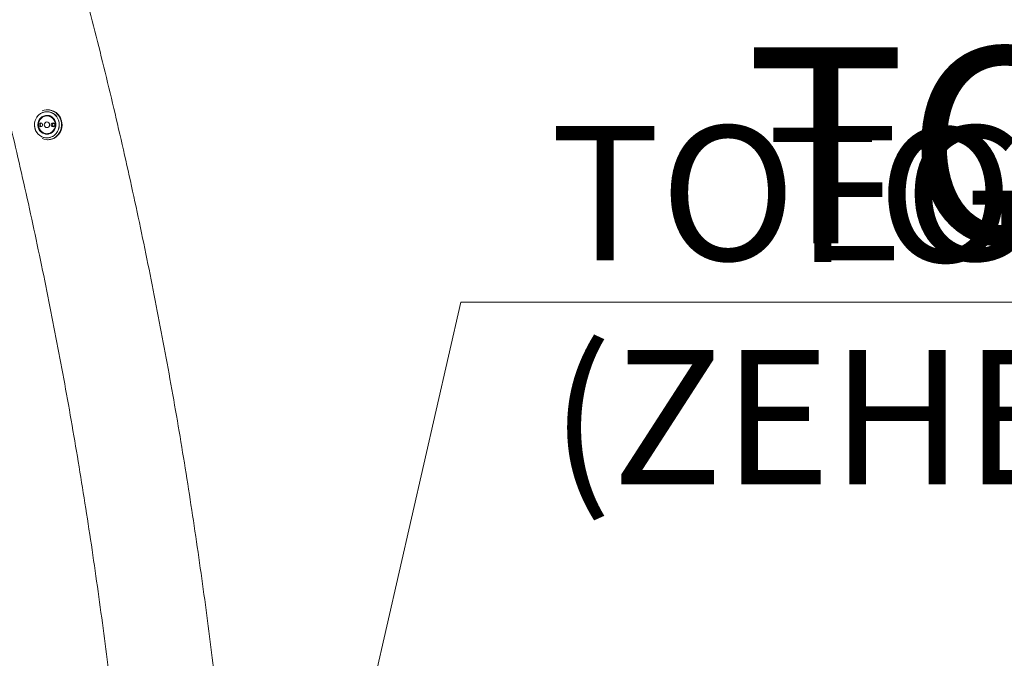
# Model space of a CAD drawing. Units: centimetres. Extents: x -1282 to 61115, y -743 to 839.
# Drawn here: x -538 to -454, y -517 to -463 of the extents above; entities that cross this region are included whole.
import ezdxf
from ezdxf import colors
from ezdxf.entities.mleader import LeaderData, LeaderLine
from ezdxf.math import Vec2, Vec3

# ---------------------------------------------------------------- set-up
doc = ezdxf.new("R2010")
doc.units = ezdxf.units.CM
doc.header["$MEASUREMENT"] = 0
doc.linetypes.add('SLD-Solid', pattern=[0])
doc.layers.get('0').update_dxf_attribs({"linetype": 'SLD-Solid'})
for name, color, linetype in [('DE BLOCK FORMAT', 231, 'SLD-Solid'), ('DE VORTEX TEXT', 204, 'Continuous'), ('EN BLOCK FORMAT', 3, 'SLD-Solid'), ('EN VORTEX TEXT', 54, 'Continuous'), ('ES BLOCK FORMAT', 150, 'Continuous'), ('ES VORTEX TEXT', 82, 'Continuous'), ('FR BLOCK FORMAT', 220, 'SLD-Solid'), ('FR VORTEX TEXT', 20, 'Continuous')]:
    doc.layers.add(name, color=color, linetype=linetype)
doc.styles.add('Vortex annotative', font='arial.ttf')

msp = doc.modelspace()

# ---------------------------------------------------------------- linework, layer by layer
at = {"linetype": 'SLD-Solid', "lineweight": 18}
for p, q in [((-535.689, -470.44), (-535.718, -470.44)), ((-535.689, -470.44), (-535.718, -470.44)), ((-535.689, -470.44), (-535.718, -470.44)), ((-535.68, -470.956), (-535.767, -470.956)), ((-535.68, -470.956), (-535.767, -470.956)), ((-535.767, -472.465), (-535.68, -472.465)), ((-535.767, -472.465), (-535.68, -472.465)), ((-535.718, -472.98), (-535.689, -472.98)), ((-535.718, -472.98), (-535.689, -472.98)), ((-535.718, -472.98), (-535.689, -472.98)), ((-535.643, -472.464), (-535.574, -472.486))]:
    msp.add_line(p, q, dxfattribs=at)
at = {"linetype": 'SLD-Solid', "lineweight": 18, "flags": 128}
for points in [[(-534.831, -471.194), (-534.934, -471.027), (-535.063, -470.881), (-535.216, -470.763), (-535.385, -470.674), (-535.567, -470.619), (-535.756, -470.599), (-535.945, -470.615), (-536.128, -470.666), (-536.3, -470.751), (-536.454, -470.866), (-536.586, -471.009), (-536.692, -471.174), (-536.769, -471.356), (-536.813, -471.55), (-536.823, -471.749), (-536.8, -471.946), (-536.743, -472.137), (-536.655, -472.313), (-536.538, -472.47), (-536.397, -472.603), (-536.235, -472.707), (-536.059, -472.779), (-535.873, -472.816), (-535.683, -472.818), (-535.496, -472.785), (-535.318, -472.717), (-535.155, -472.616), (-535.011, -472.487), (-534.891, -472.332), (-534.8, -472.158), (-534.739, -471.969), (-534.712, -471.772), (-534.718, -471.573), (-534.759, -471.378), (-534.831, -471.194)], [(-535.276, -472.694), (-535.117, -472.586), (-534.978, -472.45), (-534.865, -472.29), (-534.781, -472.112), (-534.729, -471.92), (-534.71, -471.722), (-534.725, -471.523), (-534.774, -471.331), (-534.854, -471.15), (-534.964, -470.988), (-535.099, -470.849), (-535.257, -470.737), (-535.43, -470.657), (-535.614, -470.611), (-535.803, -470.6), (-535.991, -470.625), (-536.172, -470.684), (-536.34, -470.777), (-536.489, -470.899), (-536.615, -471.048), (-536.714, -471.218), (-536.783, -471.404), (-536.819, -471.599), (-536.821, -471.799), (-536.789, -471.995), (-536.724, -472.182), (-536.628, -472.354), (-536.505, -472.506), (-536.358, -472.631), (-536.192, -472.728), (-536.013, -472.791), (-535.825, -472.82), (-535.636, -472.813), (-535.451, -472.771), (-535.276, -472.694)], [(-535.276, -472.694), (-535.117, -472.586), (-534.978, -472.45), (-534.865, -472.29), (-534.781, -472.112), (-534.729, -471.92), (-534.71, -471.722), (-534.725, -471.523), (-534.774, -471.331), (-534.854, -471.15), (-534.964, -470.988), (-535.099, -470.849), (-535.257, -470.737), (-535.43, -470.657), (-535.614, -470.611), (-535.803, -470.6), (-535.991, -470.625), (-536.172, -470.684), (-536.34, -470.777), (-536.489, -470.899), (-536.615, -471.048), (-536.714, -471.218), (-536.783, -471.404), (-536.819, -471.599), (-536.821, -471.799), (-536.789, -471.995), (-536.724, -472.182), (-536.628, -472.354), (-536.505, -472.506), (-536.358, -472.631), (-536.192, -472.728), (-536.013, -472.791), (-535.825, -472.82), (-535.636, -472.813), (-535.451, -472.771), (-535.276, -472.694)], [(-535.718, -470.44), (-535.584, -470.448), (-535.383, -470.49), (-535.192, -470.567), (-535.016, -470.677), (-534.86, -470.817), (-534.728, -470.982), (-534.626, -471.169), (-534.554, -471.371), (-534.516, -471.582), (-534.513, -471.798), (-534.544, -472.01), (-534.609, -472.215), (-534.706, -472.404), (-534.832, -472.574), (-534.984, -472.719), (-535.157, -472.835)], [(-535.718, -470.44), (-535.584, -470.448), (-535.383, -470.49), (-535.192, -470.567), (-535.016, -470.677), (-534.86, -470.817), (-534.728, -470.982), (-534.626, -471.169), (-534.554, -471.371), (-534.516, -471.582), (-534.513, -471.798), (-534.544, -472.01), (-534.609, -472.215), (-534.706, -472.404), (-534.832, -472.574), (-534.984, -472.719), (-535.157, -472.835)], [(-535.127, -472.835), (-534.955, -472.719), (-534.803, -472.574), (-534.677, -472.404), (-534.58, -472.215), (-534.515, -472.01), (-534.484, -471.798), (-534.487, -471.582), (-534.525, -471.371), (-534.596, -471.169), (-534.699, -470.982), (-534.83, -470.817), (-534.986, -470.677), (-535.162, -470.567), (-535.354, -470.49), (-535.555, -470.448), (-535.689, -470.44)], [(-535.127, -472.835), (-534.955, -472.719), (-534.803, -472.574), (-534.677, -472.404), (-534.58, -472.215), (-534.515, -472.01), (-534.484, -471.798), (-534.487, -471.582), (-534.525, -471.371), (-534.596, -471.169), (-534.699, -470.982), (-534.83, -470.817), (-534.986, -470.677), (-535.162, -470.567), (-535.354, -470.49), (-535.555, -470.448), (-535.689, -470.44)], [(-535.413, -472.42), (-535.28, -472.327), (-535.169, -472.207), (-535.084, -472.066), (-535.028, -471.909), (-535.005, -471.743), (-535.015, -471.576), (-535.059, -471.414), (-535.133, -471.266), (-535.234, -471.137), (-535.359, -471.033), (-535.502, -470.959), (-535.657, -470.917), (-535.816, -470.91), (-535.973, -470.939), (-536.121, -471.001), (-536.254, -471.094), (-536.365, -471.214), (-536.45, -471.355), (-536.506, -471.512), (-536.529, -471.678), (-536.519, -471.845), (-536.475, -472.007), (-536.401, -472.155), (-536.3, -472.284), (-536.175, -472.388), (-536.032, -472.462), (-535.877, -472.504), (-535.718, -472.511), (-535.561, -472.482), (-535.413, -472.42)], [(-535.413, -472.42), (-535.28, -472.327), (-535.169, -472.207), (-535.084, -472.066), (-535.028, -471.909), (-535.005, -471.743), (-535.015, -471.576), (-535.059, -471.414), (-535.133, -471.266), (-535.234, -471.137), (-535.359, -471.033), (-535.502, -470.959), (-535.657, -470.917), (-535.816, -470.91), (-535.973, -470.939), (-536.121, -471.001), (-536.254, -471.094), (-536.365, -471.213), (-536.45, -471.355), (-536.506, -471.512), (-536.529, -471.678), (-536.519, -471.845), (-536.475, -472.007), (-536.401, -472.155), (-536.3, -472.284), (-536.175, -472.388), (-536.032, -472.462), (-535.877, -472.504), (-535.718, -472.511), (-535.561, -472.482), (-535.413, -472.42)], [(-535.092, -471.338), (-535.033, -471.494), (-535.006, -471.659), (-535.013, -471.826), (-535.052, -471.989), (-535.123, -472.139), (-535.221, -472.27), (-535.344, -472.378), (-535.485, -472.455), (-535.639, -472.501), (-535.798, -472.512), (-535.955, -472.487), (-536.105, -472.429), (-536.24, -472.34), (-536.354, -472.222), (-536.442, -472.083), (-536.501, -471.927), (-536.528, -471.762), (-536.521, -471.595), (-536.482, -471.432), (-536.411, -471.282), (-536.313, -471.15), (-536.19, -471.043), (-536.049, -470.966), (-535.895, -470.92), (-535.736, -470.909), (-535.579, -470.934), (-535.429, -470.992), (-535.294, -471.081), (-535.18, -471.198), (-535.092, -471.338)], [(-535.767, -472.465), (-535.613, -472.447), (-535.466, -472.395), (-535.333, -472.311), (-535.22, -472.199), (-535.133, -472.064), (-535.076, -471.912), (-535.051, -471.751), (-535.059, -471.588), (-535.101, -471.431), (-535.173, -471.287), (-535.274, -471.163), (-535.397, -471.064), (-535.538, -470.996), (-535.689, -470.961), (-535.845, -470.961), (-535.996, -470.996), (-536.137, -471.064), (-536.26, -471.163), (-536.361, -471.287), (-536.433, -471.431), (-536.475, -471.588), (-536.483, -471.751), (-536.458, -471.912), (-536.401, -472.064), (-536.314, -472.199), (-536.201, -472.311), (-536.068, -472.395), (-535.921, -472.447), (-535.767, -472.465)], [(-535.767, -472.465), (-535.613, -472.447), (-535.466, -472.395), (-535.333, -472.311), (-535.22, -472.199), (-535.133, -472.064), (-535.076, -471.912), (-535.051, -471.751), (-535.059, -471.588), (-535.101, -471.431), (-535.173, -471.287), (-535.274, -471.163), (-535.397, -471.064), (-535.538, -470.996), (-535.689, -470.961), (-535.845, -470.961), (-535.996, -470.996), (-536.137, -471.064), (-536.26, -471.163), (-536.361, -471.287), (-536.433, -471.431), (-536.475, -471.588), (-536.483, -471.751), (-536.458, -471.912), (-536.401, -472.064), (-536.314, -472.199), (-536.201, -472.311), (-536.068, -472.395), (-535.921, -472.447), (-535.767, -472.465)], [(-536.288, -471.874), (-536.228, -471.861), (-536.178, -471.826), (-536.144, -471.773), (-536.133, -471.71), (-536.144, -471.648), (-536.178, -471.595), (-536.228, -471.56), (-536.288, -471.547), (-536.347, -471.56), (-536.398, -471.595), (-536.431, -471.648), (-536.443, -471.71), (-536.431, -471.773), (-536.398, -471.826), (-536.347, -471.861), (-536.288, -471.874)], [(-536.288, -471.874), (-536.228, -471.861), (-536.178, -471.826), (-536.144, -471.773), (-536.133, -471.71), (-536.144, -471.648), (-536.178, -471.595), (-536.228, -471.56), (-536.288, -471.547), (-536.347, -471.56), (-536.398, -471.595), (-536.431, -471.648), (-536.443, -471.71), (-536.431, -471.773), (-536.398, -471.826), (-536.347, -471.861), (-536.288, -471.874)], [(-535.767, -471.949), (-535.68, -471.93), (-535.607, -471.879), (-535.558, -471.802), (-535.541, -471.71), (-535.558, -471.619), (-535.607, -471.542), (-535.68, -471.49), (-535.767, -471.472), (-535.854, -471.49), (-535.927, -471.542), (-535.976, -471.619), (-535.993, -471.71), (-535.976, -471.802), (-535.927, -471.879), (-535.854, -471.93), (-535.767, -471.949)], [(-535.767, -471.949), (-535.68, -471.93), (-535.607, -471.879), (-535.558, -471.802), (-535.541, -471.71), (-535.558, -471.619), (-535.607, -471.542), (-535.68, -471.49), (-535.767, -471.472), (-535.854, -471.49), (-535.927, -471.542), (-535.976, -471.619), (-535.993, -471.71), (-535.976, -471.802), (-535.927, -471.879), (-535.854, -471.93), (-535.767, -471.949)], [(-534.619, -471.12), (-534.54, -471.319), (-534.493, -471.529), (-534.481, -471.744), (-534.504, -471.958), (-534.561, -472.165), (-534.65, -472.359), (-534.769, -472.534), (-534.915, -472.685), (-535.082, -472.809), (-535.268, -472.901), (-535.465, -472.959), (-535.669, -472.98), (-535.689, -472.98)], [(-535.574, -470.935), (-535.588, -470.939), (-535.643, -470.957)], [(-535.246, -471.874), (-535.187, -471.861), (-535.136, -471.826), (-535.103, -471.773), (-535.091, -471.71), (-535.103, -471.648), (-535.136, -471.595), (-535.187, -471.56), (-535.246, -471.547), (-535.306, -471.56), (-535.356, -471.595), (-535.39, -471.648), (-535.401, -471.71), (-535.39, -471.773), (-535.356, -471.826), (-535.306, -471.861), (-535.246, -471.874)], [(-535.246, -471.874), (-535.187, -471.861), (-535.136, -471.826), (-535.103, -471.773), (-535.091, -471.71), (-535.103, -471.648), (-535.136, -471.595), (-535.187, -471.56), (-535.246, -471.547), (-535.306, -471.56), (-535.356, -471.595), (-535.39, -471.648), (-535.401, -471.71), (-535.39, -471.773), (-535.356, -471.826), (-535.306, -471.861), (-535.246, -471.874)], [(-534.88, -470.795), (-534.759, -470.939), (-534.648, -471.12)], [(-535.687, -472.508), (-535.795, -472.487), (-535.895, -472.452)]]:
    msp.add_lwpolyline(points, dxfattribs=at)
at = {"linetype": 'SLD-Solid', "lineweight": 18}
for centre, radius, start, end in [((-535.718, -471.608), 1.167, 44.15858, 112.72799), ((-535.703, -471.644), 1.204, 25.80232, 89.31203), ((-536.181, -471.711), 0.165, 109.40067, 248.89117), ((-536.181, -471.711), 0.165, 109.40328, 248.89329), ((-535.605, -471.642), 0.733, 96.39908, 113.30073), ((-535.681, -471.647), 0.691, 60.44305, 89.90178), ((-535.139, -471.71), 0.165, 110.62064, 249.37936), ((-535.139, -471.71), 0.165, 110.61384, 249.38616), ((-535.825, -471.709), 1.316, 315.96099, 26.59778), ((-535.68, -471.776), 0.689, 270.06009, 299.59331), ((-535.68, -471.775), 0.689, 270.06178, 299.59125), ((-535.717, -471.814), 1.166, 246.69294, 315.95708), ((-535.719, -471.82), 1.161, 270.06184, 298.99351), ((-535.719, -471.82), 1.161, 270.06227, 298.99311), ((-535.69, -471.82), 1.161, 270.06227, 298.99311), ((-535.69, -471.82), 1.16, 270.06138, 298.99515)]:
    msp.add_arc(centre, radius, start, end, dxfattribs=at)
for points, knots in [([(-518.556, -559.946), (-518.574, -559.174), (-518.621, -557.194), (-518.731, -554.008), (-518.881, -550.389), (-519.062, -546.771), (-519.274, -543.155), (-519.515, -539.541), (-519.786, -535.93), (-520.087, -532.321), (-520.419, -528.715), (-520.78, -525.112), (-521.171, -521.513), (-521.591, -517.917), (-522.042, -514.325), (-522.522, -510.738), (-523.033, -507.155), (-523.573, -503.577), (-524.142, -500.004), (-524.741, -496.437), (-525.37, -492.875), (-526.029, -489.319), (-526.717, -485.769), (-527.434, -482.225), (-528.181, -478.689), (-528.957, -475.159), (-529.762, -471.636), (-530.596, -468.122), (-531.46, -464.614), (-532.353, -461.115), (-533.274, -457.624), (-534.225, -454.142), (-535.205, -450.669), (-536.213, -447.204), (-537.25, -443.75), (-538.316, -440.304), (-539.41, -436.869), (-540.533, -433.444), (-541.684, -430.029), (-542.863, -426.625), (-544.071, -423.232), (-545.307, -419.85), (-546.57, -416.479), (-547.862, -413.121), (-549.182, -409.774), (-550.529, -406.439), (-551.904, -403.117), (-553.306, -399.808), (-554.736, -396.511), (-556.193, -393.228), (-557.677, -389.959), (-559.189, -386.703), (-560.727, -383.461), (-562.292, -380.233), (-563.884, -377.02), (-565.503, -373.821), (-567.148, -370.638), (-568.819, -367.469), (-570.517, -364.316), (-572.241, -361.179), (-573.99, -358.058), (-575.766, -354.953), (-577.567, -351.864), (-579.394, -348.792), (-581.246, -345.737), (-583.124, -342.699), (-585.027, -339.678), (-586.954, -336.675), (-588.907, -333.689), (-590.884, -330.722), (-592.886, -327.772), (-594.912, -324.842), (-596.962, -321.93), (-599.037, -319.037), (-601.136, -316.162), (-603.258, -313.308), (-605.404, -310.473), (-607.573, -307.657), (-609.766, -304.862), (-611.981, -302.087), (-614.22, -299.332), (-616.481, -296.598), (-618.765, -293.885), (-621.072, -291.193), (-623.401, -288.522), (-625.751, -285.873), (-628.124, -283.245), (-630.519, -280.639), (-632.935, -278.055), (-635.372, -275.493), (-637.83, -272.954), (-640.31, -270.437), (-642.81, -267.944), (-645.331, -265.473), (-647.872, -263.025), (-650.434, -260.601), (-652.567, -258.616), (-653.849, -257.442), (-654.264, -257.061)], [0, 0, 0, 0, 0.00673, 0.017244, 0.027758, 0.038273, 0.048787, 0.059301, 0.069816, 0.08033, 0.090844, 0.101359, 0.111873, 0.122387, 0.132901, 0.143416, 0.15393, 0.164444, 0.174958, 0.185473, 0.195987, 0.206501, 0.217015, 0.227529, 0.238043, 0.248557, 0.259072, 0.269586, 0.2801, 0.290614, 0.301128, 0.311642, 0.322156, 0.332669, 0.343183, 0.353697, 0.364211, 0.374725, 0.385239, 0.395752, 0.406266, 0.41678, 0.427293, 0.437807, 0.448321, 0.458834, 0.469347, 0.479861, 0.490374, 0.500888, 0.511401, 0.521914, 0.532428, 0.542941, 0.553454, 0.563967, 0.57448, 0.584993, 0.595506, 0.606019, 0.616532, 0.627045, 0.637557, 0.64807, 0.658583, 0.669095, 0.679608, 0.69012, 0.700633, 0.711145, 0.721658, 0.73217, 0.742682, 0.753194, 0.763706, 0.774218, 0.78473, 0.795242, 0.805754, 0.816266, 0.826778, 0.837289, 0.847801, 0.858312, 0.868824, 0.879335, 0.889846, 0.900358, 0.910869, 0.92138, 0.931891, 0.942402, 0.952913, 0.963424, 0.973934, 0.984445, 0.994956, 1, 1, 1, 1]), ([(-518.556, -559.946), (-518.574, -559.174), (-518.621, -557.194), (-518.731, -554.008), (-518.881, -550.389), (-519.062, -546.771), (-519.274, -543.155), (-519.515, -539.541), (-519.786, -535.93), (-520.087, -532.321), (-520.419, -528.715), (-520.78, -525.112), (-521.171, -521.513), (-521.591, -517.917), (-522.042, -514.325), (-522.522, -510.738), (-523.033, -507.155), (-523.573, -503.577), (-524.142, -500.004), (-524.741, -496.437), (-525.37, -492.875), (-526.029, -489.319), (-526.717, -485.769), (-527.434, -482.225), (-528.181, -478.689), (-528.957, -475.159), (-529.762, -471.636), (-530.596, -468.122), (-531.46, -464.614), (-532.353, -461.115), (-533.274, -457.624), (-534.225, -454.142), (-535.205, -450.669), (-536.213, -447.204), (-537.25, -443.75), (-538.316, -440.304), (-539.41, -436.869), (-540.533, -433.444), (-541.684, -430.029), (-542.863, -426.625), (-544.071, -423.232), (-545.307, -419.85), (-546.57, -416.479), (-547.862, -413.121), (-549.182, -409.774), (-550.529, -406.439), (-551.904, -403.117), (-553.306, -399.808), (-554.736, -396.511), (-556.193, -393.228), (-557.677, -389.959), (-559.189, -386.703), (-560.727, -383.461), (-562.292, -380.233), (-563.884, -377.02), (-565.503, -373.821), (-567.148, -370.638), (-568.819, -367.469), (-570.517, -364.316), (-572.241, -361.179), (-573.99, -358.058), (-575.766, -354.953), (-577.567, -351.864), (-579.394, -348.792), (-581.246, -345.737), (-583.124, -342.699), (-585.027, -339.678), (-586.954, -336.675), (-588.907, -333.689), (-590.884, -330.722), (-592.886, -327.772), (-594.912, -324.842), (-596.962, -321.93), (-599.037, -319.036), (-601.136, -316.162), (-603.258, -313.308), (-605.404, -310.473), (-607.573, -307.657), (-609.766, -304.862), (-611.981, -302.087), (-614.22, -299.332), (-616.481, -296.598), (-618.765, -293.885), (-621.072, -291.193), (-623.401, -288.522), (-625.751, -285.873), (-628.124, -283.245), (-630.519, -280.639), (-632.935, -278.055), (-635.372, -275.493), (-637.83, -272.954), (-640.31, -270.437), (-642.81, -267.944), (-645.331, -265.473), (-647.872, -263.025), (-650.434, -260.601), (-652.567, -258.616), (-653.849, -257.442), (-654.264, -257.061)], [0, 0, 0, 0, 0.00673, 0.017244, 0.027758, 0.038273, 0.048787, 0.059301, 0.069816, 0.08033, 0.090844, 0.101359, 0.111873, 0.122387, 0.132901, 0.143416, 0.15393, 0.164444, 0.174958, 0.185473, 0.195987, 0.206501, 0.217015, 0.227529, 0.238043, 0.248557, 0.259072, 0.269586, 0.2801, 0.290614, 0.301128, 0.311642, 0.322156, 0.332669, 0.343183, 0.353697, 0.364211, 0.374725, 0.385239, 0.395752, 0.406266, 0.41678, 0.427293, 0.437807, 0.44832, 0.458834, 0.469347, 0.479861, 0.490374, 0.500888, 0.511401, 0.521914, 0.532428, 0.542941, 0.553454, 0.563967, 0.57448, 0.584993, 0.595506, 0.606019, 0.616532, 0.627045, 0.637557, 0.64807, 0.658583, 0.669095, 0.679608, 0.69012, 0.700633, 0.711145, 0.721658, 0.73217, 0.742682, 0.753194, 0.763706, 0.774218, 0.78473, 0.795242, 0.805754, 0.816266, 0.826778, 0.837289, 0.847801, 0.858312, 0.868824, 0.879335, 0.889846, 0.900358, 0.910869, 0.92138, 0.931891, 0.942402, 0.952913, 0.963424, 0.973934, 0.984445, 0.994956, 1, 1, 1, 1]), ([(-600.787, -331.986), (-600.389, -332.563), (-599.325, -334.107), (-597.621, -336.638), (-595.674, -339.577), (-593.753, -342.534), (-591.856, -345.509), (-589.984, -348.502), (-588.137, -351.512), (-586.316, -354.538), (-584.52, -357.582), (-582.749, -360.642), (-581.005, -363.718), (-579.286, -366.81), (-577.593, -369.919), (-575.926, -373.042), (-574.286, -376.181), (-572.672, -379.335), (-571.084, -382.504), (-569.523, -385.688), (-567.989, -388.886), (-566.481, -392.098), (-565.001, -395.324), (-563.547, -398.563), (-562.121, -401.816), (-560.722, -405.082), (-559.351, -408.361), (-558.007, -411.652), (-556.69, -414.956), (-555.402, -418.272), (-554.141, -421.599), (-552.908, -424.938), (-551.703, -428.289), (-550.527, -431.65), (-549.378, -435.023), (-548.258, -438.405), (-547.166, -441.798), (-546.103, -445.201), (-545.068, -448.614), (-544.062, -452.036), (-543.085, -455.468), (-542.136, -458.908), (-541.216, -462.357), (-540.325, -465.815), (-539.464, -469.28), (-538.631, -472.753), (-537.827, -476.234), (-537.053, -479.723), (-536.308, -483.218), (-535.592, -486.72), (-534.905, -490.229), (-534.248, -493.743), (-533.62, -497.264), (-533.022, -500.791), (-532.454, -504.322), (-531.915, -507.859), (-531.406, -511.401), (-530.926, -514.948), (-530.476, -518.498), (-530.056, -522.053), (-529.666, -525.612), (-529.306, -529.174), (-528.975, -532.739), (-528.674, -536.307), (-528.403, -539.878), (-528.163, -543.451), (-527.952, -547.026), (-527.771, -550.603), (-527.621, -554.182), (-527.512, -557.296), (-527.466, -559.218), (-527.448, -559.946)], [0, 0, 0, 0, 0.008758, 0.023421, 0.038084, 0.052747, 0.06741, 0.082073, 0.096735, 0.111398, 0.126061, 0.140723, 0.155386, 0.170048, 0.18471, 0.199373, 0.214035, 0.228697, 0.243359, 0.258021, 0.272683, 0.287344, 0.302006, 0.316668, 0.331329, 0.345991, 0.360652, 0.375314, 0.389975, 0.404636, 0.419298, 0.433959, 0.44862, 0.463281, 0.477942, 0.492603, 0.507264, 0.521925, 0.536586, 0.551247, 0.565907, 0.580568, 0.595229, 0.609889, 0.62455, 0.639211, 0.653871, 0.668532, 0.683192, 0.697853, 0.712513, 0.727173, 0.741834, 0.756494, 0.771154, 0.785814, 0.800475, 0.815135, 0.829795, 0.844455, 0.859115, 0.873776, 0.888436, 0.903096, 0.917756, 0.932416, 0.947076, 0.961736, 0.976396, 0.991056, 1, 1, 1, 1]), ([(-600.784, -331.991), (-600.387, -332.566), (-599.324, -334.109), (-597.621, -336.638), (-595.674, -339.577), (-593.753, -342.534), (-591.856, -345.509), (-589.984, -348.502), (-588.137, -351.512), (-586.316, -354.538), (-584.52, -357.582), (-582.749, -360.642), (-581.005, -363.718), (-579.286, -366.81), (-577.593, -369.919), (-575.926, -373.042), (-574.286, -376.181), (-572.672, -379.335), (-571.084, -382.504), (-569.523, -385.688), (-567.989, -388.886), (-566.481, -392.098), (-565.001, -395.324), (-563.547, -398.563), (-562.121, -401.816), (-560.722, -405.082), (-559.351, -408.361), (-558.007, -411.652), (-556.69, -414.956), (-555.402, -418.272), (-554.141, -421.599), (-552.908, -424.938), (-551.703, -428.289), (-550.527, -431.65), (-549.378, -435.023), (-548.258, -438.405), (-547.166, -441.798), (-546.103, -445.201), (-545.068, -448.614), (-544.062, -452.036), (-543.085, -455.468), (-542.136, -458.908), (-541.216, -462.357), (-540.325, -465.815), (-539.464, -469.28), (-538.631, -472.753), (-537.827, -476.234), (-537.053, -479.723), (-536.307, -483.218), (-535.592, -486.72), (-534.905, -490.229), (-534.248, -493.743), (-533.62, -497.264), (-533.022, -500.791), (-532.454, -504.322), (-531.915, -507.859), (-531.406, -511.401), (-530.926, -514.948), (-530.476, -518.498), (-530.056, -522.053), (-529.666, -525.612), (-529.306, -529.174), (-528.975, -532.739), (-528.674, -536.307), (-528.404, -539.878), (-528.163, -543.451), (-527.952, -547.026), (-527.771, -550.603), (-527.621, -554.182), (-527.512, -557.296), (-527.466, -559.218), (-527.448, -559.946)], [0, 0, 0, 0, 0.008734, 0.023398, 0.038061, 0.052724, 0.067388, 0.082051, 0.096714, 0.111377, 0.12604, 0.140703, 0.155366, 0.170028, 0.184691, 0.199354, 0.214016, 0.228678, 0.243341, 0.258003, 0.272665, 0.287327, 0.30199, 0.316652, 0.331313, 0.345975, 0.360637, 0.375299, 0.389961, 0.404622, 0.419284, 0.433945, 0.448607, 0.463268, 0.47793, 0.492591, 0.507252, 0.521914, 0.536575, 0.551236, 0.565897, 0.580558, 0.595219, 0.60988, 0.624541, 0.639202, 0.653863, 0.668524, 0.683185, 0.697845, 0.712506, 0.727167, 0.741828, 0.756488, 0.771149, 0.785809, 0.80047, 0.815131, 0.829791, 0.844452, 0.859112, 0.873773, 0.888433, 0.903094, 0.917754, 0.932414, 0.947075, 0.961735, 0.976396, 0.991056, 1, 1, 1, 1])]:
    msp.add_open_spline(points, degree=3, knots=knots, dxfattribs=at)

# ---------------------------------------------------------------- leaders
at = {"layer": 'DE BLOCK FORMAT'}
ml = msp.add_multileader_mtext('Standard', dxfattribs=at)
ml.set_content('TOEGUARD (ZEHENSCHUTZ)', color=256, style='Vortex annotative')
ml.set_leader_properties(color=256, lineweight=18)
ml.build(insert=Vec2(0, 0))
ml.multileader.update_dxf_attribs({"text_left_attachment_type": 5, "text_right_attachment_type": 5, "dogleg_length": 0, "arrow_head_size": 16.669, "scale": 70})
ctx = ml.context
ctx.base_point, ctx.scale, ctx.char_height, ctx.arrow_head_size, ctx.landing_gap_size, ctx.plane_origin = Vec3(-500.564, -486.803), 70, 16.66875, 16.669, 7.072, Vec3(-371.375, -471.121)
ctx.left_attachment, ctx.right_attachment = 5, 5
notes = []
notes.append((ctx, [(0, (1, 1, 0), (-500.564, -486.803), (1, 0), 0, [(0, [(-518.294, -564.379)], 0, [])])]))
ctx.mtext.insert, ctx.mtext.width, ctx.mtext.flow_direction = Vec3(-493.492, -436.872), 94.5266, 5
at = {"layer": 'DE VORTEX TEXT'}
ml = msp.add_multileader_mtext('Standard', dxfattribs=at)
ml.set_content('TOEGUARD (ZEHENSCHUTZ)', color=256, style='Vortex annotative')
ml.set_leader_properties(color=256, lineweight=18)
ml.build(insert=Vec2(0, 0))
ml.multileader.update_dxf_attribs({"text_left_attachment_type": 5, "text_right_attachment_type": 5, "dogleg_length": 0, "arrow_head_size": 11.43, "scale": 48})
ctx = ml.context
ctx.base_point, ctx.scale, ctx.char_height, ctx.arrow_head_size, ctx.landing_gap_size, ctx.plane_origin = Vec3(-500.564, -486.803), 48, 11.43, 11.43, 7.62, Vec3(-371.375, -471.121)
ctx.left_attachment, ctx.right_attachment = 5, 5
notes.append((ctx, [(0, (1, 1, 0), (-500.564, -486.803), (1, 0), 0, [(0, [(-518.294, -564.379)], 0, [])])]))
ctx.mtext.insert, ctx.mtext.width, ctx.mtext.flow_direction = Vec3(-492.944, -471.809), 0.23813, 5
at = {"layer": 'EN BLOCK FORMAT'}
ml = msp.add_multileader_mtext('Standard', dxfattribs=at)
ml.set_content('TOEGUARD{\\H1.0833x;™}', color=256, style='Vortex annotative')
ml.set_leader_properties(color=256, lineweight=18)
ml.build(insert=Vec2(0, 0))
ml.multileader.update_dxf_attribs({"text_left_attachment_type": 5, "text_right_attachment_type": 5, "dogleg_length": 0, "arrow_head_size": 16.669, "scale": 70})
ctx = ml.context
ctx.base_point, ctx.scale, ctx.char_height, ctx.arrow_head_size, ctx.landing_gap_size, ctx.plane_origin = Vec3(-500.564, -486.803), 70, 16.66875, 16.669, 24.245, Vec3(-371.375, -471.121)
ctx.left_attachment, ctx.right_attachment = 5, 5
notes.append((ctx, [(0, (1, 1, 0), (-500.564, -486.803), (1, 0), 0, [(0, [(-518.294, -564.379)], 0, [])])]))
ctx.mtext.insert, ctx.mtext.width, ctx.mtext.flow_direction = Vec3(-476.318, -465.134), 0.23813, 5
at = {"layer": 'EN VORTEX TEXT'}
ml = msp.add_multileader_mtext('Standard', dxfattribs=at)
ml.set_content('TOEGUARD{\\H1.0833x;™}', color=256, style='Vortex annotative')
ml.set_leader_properties(color=256, lineweight=18)
ml.build(insert=Vec2(0, 0))
ml.multileader.update_dxf_attribs({"text_left_attachment_type": 5, "text_right_attachment_type": 5, "dogleg_length": 0, "arrow_head_size": 11.43, "scale": 48})
ctx = ml.context
ctx.base_point, ctx.scale, ctx.char_height, ctx.arrow_head_size, ctx.landing_gap_size, ctx.plane_origin = Vec3(-500.564, -486.803), 48, 11.43, 11.43, 26.126, Vec3(-371.375, -471.121)
ctx.left_attachment, ctx.right_attachment = 5, 5
notes.append((ctx, [(0, (1, 1, 0), (-500.564, -486.803), (1, 0), 0, [(0, [(-518.294, -564.379)], 0, [])])]))
ctx.mtext.insert, ctx.mtext.width, ctx.mtext.flow_direction = Vec3(-474.438, -471.944), 0.23813, 5
at = {"layer": 'ES BLOCK FORMAT'}
ml = msp.add_multileader_mtext('Standard', dxfattribs=at)
ml.set_content('TOEGUARD{\\H1.0833x;™}', color=256, style='Vortex annotative')
ml.set_leader_properties(color=256, lineweight=18)
ml.build(insert=Vec2(0, 0))
ml.multileader.update_dxf_attribs({"text_left_attachment_type": 5, "text_right_attachment_type": 5, "dogleg_length": 0, "arrow_head_size": 16.669, "scale": 70})
ctx = ml.context
ctx.base_point, ctx.scale, ctx.char_height, ctx.arrow_head_size, ctx.landing_gap_size, ctx.plane_origin = Vec3(-500.564, -486.803), 70, 16.66875, 16.669, 24.245, Vec3(-371.375, -471.121)
ctx.left_attachment, ctx.right_attachment = 5, 5
notes.append((ctx, [(0, (1, 1, 0), (-500.564, -486.803), (1, 0), 0, [(0, [(-518.294, -564.379)], 0, [])])]))
ctx.mtext.insert, ctx.mtext.width, ctx.mtext.flow_direction = Vec3(-476.318, -465.134), 0.23813, 5
at = {"layer": 'ES VORTEX TEXT'}
ml = msp.add_multileader_mtext('Standard', dxfattribs=at)
ml.set_content('TOEGUARD{\\H1.0833x;™}', color=256, style='Vortex annotative')
ml.set_leader_properties(color=256, lineweight=18)
ml.build(insert=Vec2(0, 0))
ml.multileader.update_dxf_attribs({"text_left_attachment_type": 5, "text_right_attachment_type": 5, "dogleg_length": 0, "arrow_head_size": 11.43, "scale": 48})
ctx = ml.context
ctx.base_point, ctx.scale, ctx.char_height, ctx.arrow_head_size, ctx.landing_gap_size, ctx.plane_origin = Vec3(-500.564, -486.803), 48, 11.43, 11.43, 26.126, Vec3(-371.375, -471.121)
ctx.left_attachment, ctx.right_attachment = 5, 5
notes.append((ctx, [(0, (1, 1, 0), (-500.564, -486.803), (1, 0), 0, [(0, [(-518.294, -564.379)], 0, [])])]))
ctx.mtext.insert, ctx.mtext.width, ctx.mtext.flow_direction = Vec3(-474.438, -471.944), 0.23813, 5
at = {"layer": 'FR BLOCK FORMAT'}
ml = msp.add_multileader_mtext('Standard', dxfattribs=at)
ml.set_content('TOEGUARD{\\H1.0833x;™}', color=256, style='Vortex annotative')
ml.set_leader_properties(color=256, lineweight=18)
ml.build(insert=Vec2(0, 0))
ml.multileader.update_dxf_attribs({"text_left_attachment_type": 5, "text_right_attachment_type": 5, "dogleg_length": 0, "arrow_head_size": 16.669, "scale": 70})
ctx = ml.context
ctx.base_point, ctx.scale, ctx.char_height, ctx.arrow_head_size, ctx.landing_gap_size, ctx.plane_origin = Vec3(-500.564, -486.803), 70, 16.66875, 16.669, 24.245, Vec3(-371.375, -471.121)
ctx.left_attachment, ctx.right_attachment = 5, 5
notes.append((ctx, [(0, (1, 1, 0), (-500.564, -486.803), (1, 0), 0, [(0, [(-518.294, -564.379)], 0, [])])]))
ctx.mtext.insert, ctx.mtext.width, ctx.mtext.flow_direction = Vec3(-476.318, -465.134), 0.23813, 5
at = {"layer": 'FR VORTEX TEXT'}
ml = msp.add_multileader_mtext('Standard', dxfattribs=at)
ml.set_content('TOEGUARD{\\H1.0833x;™}', color=256, style='Vortex annotative')
ml.set_leader_properties(color=256, lineweight=18)
ml.build(insert=Vec2(0, 0))
ml.multileader.update_dxf_attribs({"text_left_attachment_type": 5, "text_right_attachment_type": 5, "dogleg_length": 0, "arrow_head_size": 11.43, "scale": 48})
ctx = ml.context
ctx.base_point, ctx.scale, ctx.char_height, ctx.arrow_head_size, ctx.landing_gap_size, ctx.plane_origin = Vec3(-500.564, -486.803), 48, 11.43, 11.43, 26.126, Vec3(-371.375, -471.121)
ctx.left_attachment, ctx.right_attachment = 5, 5
notes.append((ctx, [(0, (1, 1, 0), (-500.564, -486.803), (1, 0), 0, [(0, [(-518.294, -564.379)], 0, [])])]))
ctx.mtext.insert, ctx.mtext.width, ctx.mtext.flow_direction = Vec3(-474.438, -471.944), 0.23813, 5
for ctx, leaders in notes:
    for number, flags, end, landing, length, lines in leaders:
        leader = LeaderData()
        leader.index, (leader.has_last_leader_line, leader.has_dogleg_vector, leader.attachment_direction) = number, flags
        leader.last_leader_point, leader.dogleg_vector, leader.dogleg_length = Vec3(end), Vec3(landing), length
        for number, points, colour, breaks in lines:
            line = LeaderLine()
            line.index, line.vertices, line.color, line.breaks = number, Vec3.list(points), colors.encode_raw_color(colour), breaks
            leader.lines.append(line)
        ctx.leaders.append(leader)

doc.saveas('drawing.dxf')
